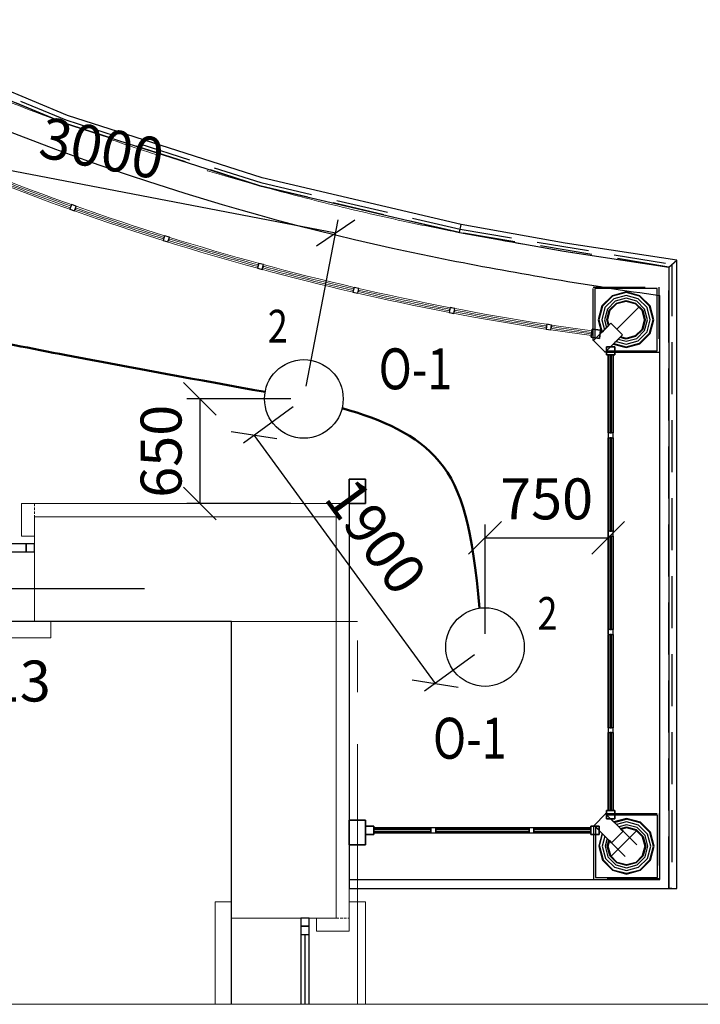
# Model space of a CAD drawing. Units: millimetres. Extents: x -367523 to 200127, y -241666 to 102758.
# Drawn here: x 98934 to 103091, y -232205 to -226193 of the extents above; entities that cross this region are included whole.
import ezdxf
from ezdxf import colors
from ezdxf.entities.mleader import LeaderData, LeaderLine
from ezdxf.math import Vec2, Vec3

# ---------------------------------------------------------------- set-up
doc = ezdxf.new("R2010")
doc.units = ezdxf.units.MM
doc.header["$LTSCALE"] = 100
doc.header["$PDMODE"] = 2
doc.header["$PDSIZE"] = 30
doc.linetypes.add('HIDDEN2', pattern=[4.7625, 3.175, -1.5875])
doc.linetypes.add('PHANTOM2', pattern=[31.75, 15.875, -3.175, 3.175, -3.175, 3.175, -3.175])
doc.layers.get('0').update_dxf_attribs({"color": 252})
for name, color, linetype, lineweight in [('1текст', 252, 'Continuous', 20), ('A-Wall-G', 252, 'Continuous', 35), ('D_ЭлектроПроводка', 7, 'Continuous', 50), ('G_DIM_ES', 7, 'Continuous', 15), ('S-Column-G', 7, 'Continuous', 35), ('Электропроводка', 7, 'Continuous', 50)]:
    doc.layers.add(name, color=color, linetype=linetype, lineweight=lineweight)
for name, color, linetype in [('A-CurtWall-G', 7, 'Continuous'), ('A-MassElement-G', 252, 'Continuous'), ('A-Window-G', 252, 'Continuous'), ('S-FloorSlab-G', 252, 'Continuous')]:
    doc.layers.add(name, color=color, linetype=linetype)
doc.layers.add('G-Anno-Nplt', color=252, linetype='Continuous', lineweight=18, plot=False)
doc.styles.add('arial cyr', font='isocpeur.ttf', dxfattribs={"width": 0.8})
doc.styles.add('GText', font='times.ttf', dxfattribs={"width": 0.8, "height": 250})
doc.styles.add('GText_Gost', font='isocpeur.ttf', dxfattribs={"width": 0.8, "height": 250})
doc.dimstyles.new('G_DIM', dxfattribs={"dimtxt": 200, "dimasz": 200, "dimexe": 80, "dimexo": 80, "dimgap": 80, "dimtad": 1, "dimdec": 0, "dimrnd": 50, "dimtxsty": 'GText_Gost', "dimblk": 'OBLIQUE', "dimblk1": 'OBLIQUE', "dimblk2": 'OBLIQUE', "dimcen": 150, "dimclrd": 256, "dimclre": 256, "dimclrt": 256, "dimadec": 0, "dimazin": 0, "dimtfac": 1, "dimtdec": 0, "dimtmove": 0, "dimatfit": 3, "dimldrblk": 'OBLIQUE', "dimfxl": 1.25, "dimarcsym": 0})
pattern_1 = [(45, (85999.39, -274576.12), (-106.066, 106.066), [])]

# ---------------------------------------------------------------- blocks, each defined once
blk = doc.blocks.new('GlampIP21')
at = {"layer": 'Электропроводка', "lineweight": 30}
blk.add_circle((0, 0), 360, dxfattribs=at)
blk = doc.blocks.new('_None')
blk = doc.blocks.new('_Oblique')
at = {"color": 0, "linetype": 'ByBlock', "lineweight": -2}
blk.add_line((-0.5, -0.5), (0.5, 0.5), dxfattribs=at)
blk = doc.blocks.new('*D632')
at = {"layer": 'Defpoints', "color": 0, "transparency": 16777216}
for p in [(100669.3, -228508.7), (100034.8, -229147.6), (100669.3, -229147.6)]:
    blk.add_point(p, dxfattribs=at)
at = {"layer": 'G_DIM_ES', "lineweight": -2, "transparency": 16777216}
for p, q in [((100589.3, -228508.7), (99954.8, -228508.7)), ((100034.8, -228508.7), (100034.8, -229147.6)), ((100589.3, -229147.6), (99954.8, -229147.6))]:
    blk.add_line(p, q, dxfattribs=at)
at = {"layer": 'G_DIM_ES', "lineweight": -2, "transparency": 16777216, "xscale": 200, "yscale": 200, "zscale": 200}
for p, rotation in [((100034.8, -228508.7), 90), ((100034.8, -229147.6), 270)]:
    blk.add_blockref('_Oblique', p, dxfattribs=dict(at, rotation=rotation))
at = {"layer": 'G_DIM_ES', "transparency": 16777216, "insert": (99829.8, -228828.2), "char_height": 250, "attachment_point": 5, "rotation": 90, "style": 'GText_Gost'}
blk.add_mtext('650', dxfattribs=at)
blk = doc.blocks.new('*D633')
at = {"layer": 'Defpoints', "color": 0, "transparency": 16777216}
for p in [(102527.7, -229356.4), (101775.8, -230023.6), (102527.7, -230023.6)]:
    blk.add_point(p, dxfattribs=at)
at = {"layer": 'G_DIM_ES', "lineweight": -2, "transparency": 16777216}
for p, q in [((101775.8, -229943.6), (101775.8, -229276.4)), ((102527.7, -229943.6), (102527.7, -229276.4)), ((101775.8, -229356.4), (102527.7, -229356.4))]:
    blk.add_line(p, q, dxfattribs=at)
at = {"layer": 'G_DIM_ES', "lineweight": -2, "transparency": 16777216, "xscale": 200, "yscale": 200, "zscale": 200, "rotation": 180}
blk.add_blockref('_Oblique', (101775.8, -229356.4), dxfattribs=at)
at = {"layer": 'G_DIM_ES', "lineweight": -2, "transparency": 16777216, "xscale": 200, "yscale": 200, "zscale": 200}
blk.add_blockref('_Oblique', (102527.7, -229356.4), dxfattribs=at)
at = {"layer": 'G_DIM_ES', "transparency": 16777216, "insert": (102151.8, -229151.4), "char_height": 250, "attachment_point": 5, "style": 'GText_Gost'}
blk.add_mtext('750', dxfattribs=at)
blk = doc.blocks.new('*D635')
at = {"layer": 'Defpoints', "color": 0, "transparency": 16777216}
for p in [(100864.2, -227493.6), (97723.1, -227942.9), (100669.3, -228508.7)]:
    blk.add_point(p, dxfattribs=at)
at = {"layer": 'G_DIM_ES', "lineweight": -2, "transparency": 16777216}
for p, q in [((97738.2, -227864.3), (97933.1, -226849.2)), ((97918.1, -226927.8), (100864.2, -227493.6)), ((100684.4, -228430.1), (100879.3, -227415))]:
    blk.add_line(p, q, dxfattribs=at)
at = {"layer": 'G_DIM_ES', "lineweight": -2, "transparency": 16777216, "xscale": 200, "yscale": 200, "zscale": 200}
for p, rotation in [((97918.1, -226927.8), 169.129040106629), ((100864.2, -227493.6), 349.129040106629)]:
    blk.add_blockref('_Oblique', p, dxfattribs=dict(at, rotation=rotation))
at = {"layer": 'G_DIM_ES', "transparency": 16777216, "insert": (99429.8, -227009.4), "char_height": 250, "attachment_point": 5, "rotation": 349.12904, "style": 'GText_Gost'}
blk.add_mtext('3000', dxfattribs=at)
blk = doc.blocks.new('*D636')
at = {"layer": 'Defpoints', "color": 0, "transparency": 16777216}
for p in [(100669.3, -228508.7), (101775.8, -230023.6), (101471.5, -230245.9)]:
    blk.add_point(p, dxfattribs=at)
at = {"layer": 'G_DIM_ES', "lineweight": -2, "transparency": 16777216}
for p, q in [((100604.7, -228555.9), (100300.4, -228778.1)), ((100365, -228731), (101471.5, -230245.9)), ((101711.2, -230070.8), (101406.9, -230293.1))]:
    blk.add_line(p, q, dxfattribs=at)
at = {"layer": 'G_DIM_ES', "lineweight": -2, "transparency": 16777216, "xscale": 200, "yscale": 200, "zscale": 200}
for p, rotation in [((100365, -228731), 126.1442292530697), ((101471.5, -230245.9), 306.1442292530696)]:
    blk.add_blockref('_Oblique', p, dxfattribs=dict(at, rotation=rotation))
at = {"layer": 'G_DIM_ES', "transparency": 16777216, "insert": (101083.8, -229367.5), "char_height": 250, "attachment_point": 5, "rotation": 306.14423, "style": 'GText_Gost'}
blk.add_mtext('1900', dxfattribs=at)

msp = doc.modelspace()

# ---------------------------------------------------------------- hatches: boundary and pattern name
at = {"layer": 'A-MassElement-G', "linetype": 'Continuous', "lineweight": 18}
h = msp.add_hatch(dxfattribs=at)
h.set_pattern_fill('_U', color=252, scale=150, angle=45, style=0, pattern_type=0)
h.set_pattern_definition(pattern_1)
h.paths.add_polyline_path([(102602.9, -228129.9), (102615.6, -228117.1), (102544.9, -228046.4), (102532.1, -228059.2), (102523, -228025.2), (102538.3, -227968.4), (102579.9, -227926.7), (102636.8, -227911.5), (102693.7, -227926.7), (102735.3, -227968.4), (102750.6, -228025.2), (102735.3, -228082.1), (102693.7, -228123.8), (102636.8, -228139)], flags=0)
h = msp.add_hatch(dxfattribs=at)
h.set_pattern_fill('_U', color=252, scale=150, angle=-315, style=0, pattern_type=0)
h.set_pattern_definition(pattern_1)
h.paths.add_polyline_path([(102547.8, -231218.6), (102535.1, -231205.9), (102526, -231239.8), (102541.2, -231296.7), (102582.8, -231338.3), (102639.7, -231353.6), (102696.6, -231338.3), (102738.2, -231296.7), (102753.5, -231239.8), (102738.2, -231182.9), (102696.6, -231141.3), (102639.7, -231126.1), (102605.8, -231135.2), (102618.5, -231147.9)], flags=0)

# ---------------------------------------------------------------- linework, layer by layer
at = {"color": 252}
msp.add_lwpolyline([(94561.8, -223342.4, 0.10354), (95139.7, -224365, 0.10271), (97941.5, -226474.3, 0.062011), (101561.6, -227660.9, 0.0128), (102842.7, -227877.2, 0.048259)], format="xyb", dxfattribs=at)
for points, elevation in [([(102842.7, -231442.8), (102842.7, -227877.2)], -450), ([(100946.8, -229147.6), (100946.8, -231497.7)], 1950), ([(99696.8, -229667.6), (96006.4, -229667.6)], 1050), ([(100226.8, -232205.2), (100226.8, -229867.6), (94437.6, -229867.6), (94437.6, -232205.2)], -140), ([(102596.6, -231126), (102702.6, -231232)], -450), ([(100946.8, -231442.8), (102842.7, -231442.8)], -450), ([(100946.8, -231497.7), (102897.6, -231497.7)], -450)]:
    msp.add_lwpolyline(points, dxfattribs=dict(at, elevation=elevation))
msp.add_lwpolyline([(102596.6, -231126), (102702.6, -231232)], dxfattribs=at)
at = {"elevation": -450}
msp.add_lwpolyline([(102525.9, -231196.7), (102631.9, -231302.7)], dxfattribs=at)
msp.add_lwpolyline([(102525.9, -231196.7), (102631.9, -231302.7)])
at = {"color": 252, "lineweight": 15}
msp.add_lwpolyline([(121312.5, -232205.2), (90682, -232205.2)], dxfattribs=at)
at = {"layer": 'A-CurtWall-G', "color": 252, "linetype": 'Continuous', "lineweight": 30}
for p, q in [((99250.8, -227322.4), (99240.8, -227350.7)), ((99240.8, -227350.7), (99269, -227360.7)), ((99279.1, -227332.4), (99250.8, -227322.4)), ((99269, -227360.7), (99279.1, -227332.4)), ((99819.3, -227512.6), (99810.3, -227541.3)), ((99810.3, -227541.3), (99838.9, -227550.2)), ((99847.9, -227521.6), (99819.3, -227512.6)), ((99838.9, -227550.2), (99847.9, -227521.6)), ((100394.5, -227681), (100386.7, -227710)), ((100386.7, -227710), (100415.7, -227717.8)), ((100423.5, -227688.8), (100394.5, -227681)), ((100415.7, -227717.8), (100423.5, -227688.8)), ((100975.8, -227827.3), (100969.1, -227856.5)), ((100969.1, -227856.5), (100998.3, -227863.3)), ((101005.1, -227834), (100975.8, -227827.3)), ((100998.3, -227863.3), (101005.1, -227834)), ((101562.3, -227951.3), (101556.7, -227980.8)), ((101556.7, -227980.8), (101586.2, -227986.4)), ((101591.8, -227956.9), (101562.3, -227951.3)), ((101586.2, -227986.4), (101591.8, -227956.9)), ((102153.1, -228052.8), (102148.6, -228082.5)), ((102148.6, -228082.5), (102178.2, -228087)), ((102182.7, -228057.3), (102153.1, -228052.8)), ((102178.2, -228087), (102182.7, -228057.3)), ((102527.7, -228716.1), (102527.7, -228746.1)), ((102557.7, -228716.1), (102527.7, -228716.1)), ((102527.7, -228746.1), (102557.7, -228746.1)), ((102557.7, -228746.1), (102557.7, -228716.1)), ((102527.7, -229316.1), (102527.7, -229346.1)), ((102557.7, -229316.1), (102527.7, -229316.1)), ((102527.7, -229346.1), (102557.7, -229346.1)), ((102557.7, -229346.1), (102557.7, -229316.1)), ((102527.7, -229916.1), (102527.7, -229946.1)), ((102557.7, -229916.1), (102527.7, -229916.1)), ((102527.7, -229946.1), (102557.7, -229946.1)), ((102557.7, -229946.1), (102557.7, -229916.1)), ((102527.7, -230516.1), (102527.7, -230546.1)), ((102557.7, -230516.1), (102527.7, -230516.1)), ((102527.7, -230546.1), (102557.7, -230546.1)), ((102557.7, -230546.1), (102557.7, -230516.1)), ((101474.4, -231127.8), (101444.4, -231127.8)), ((101444.4, -231127.8), (101444.4, -231157.8)), ((101444.4, -231157.8), (101474.4, -231157.8)), ((101474.4, -231157.8), (101474.4, -231127.8)), ((102074.4, -231127.8), (102044.4, -231127.8)), ((102044.4, -231157.8), (102074.4, -231157.8)), ((102074.4, -231157.8), (102074.4, -231127.8))]:
    msp.add_line(p, q, dxfattribs=at)
at = {"layer": 'A-CurtWall-G', "color": 252, "linetype": 'Continuous', "lineweight": 25}
for p, q in [((99244.1, -227341.2), (99247.5, -227331.8)), ((99275.7, -227341.9), (99272.4, -227351.3)), ((99813.3, -227531.7), (99816.3, -227522.2)), ((99844.9, -227531.1), (99841.9, -227540.7)), ((100389.3, -227700.3), (100391.9, -227690.6)), ((100420.9, -227698.5), (100418.3, -227708.1)), ((100971.3, -227846.8), (100973.6, -227837)), ((101002.8, -227843.8), (101000.6, -227853.5)), ((101558.6, -227970.9), (101560.4, -227961.1)), ((101589.9, -227966.7), (101588, -227976.6)), ((102150.1, -228072.6), (102151.6, -228062.7)), ((102181.2, -228067.2), (102179.7, -228077.1)), ((102427.2, -228112.3), (102428.5, -228102.4)), ((102537.7, -228240), (102537.7, -228716.1)), ((102547.7, -228240), (102537.7, -228240)), ((102547.7, -228716.1), (102547.7, -228240)), ((102537.7, -228716.1), (102547.7, -228716.1)), ((102537.7, -228746.1), (102537.7, -229316.1)), ((102547.7, -228746.1), (102537.7, -228746.1)), ((102547.7, -229316.1), (102547.7, -228746.1)), ((102537.7, -229316.1), (102547.7, -229316.1)), ((102537.7, -229346.1), (102537.7, -229916.1)), ((102547.7, -229346.1), (102537.7, -229346.1)), ((102547.7, -229916.1), (102547.7, -229346.1)), ((102537.7, -229916.1), (102547.7, -229916.1)), ((102537.7, -229946.1), (102537.7, -230516.1)), ((102547.7, -229946.1), (102537.7, -229946.1)), ((102547.7, -230516.1), (102547.7, -229946.1)), ((102537.7, -230516.1), (102547.7, -230516.1)), ((102537.7, -230546.1), (102537.7, -231022.1)), ((102547.7, -230546.1), (102537.7, -230546.1)), ((102547.7, -231022.1), (102547.7, -230546.1)), ((101444.4, -231137.8), (101096.8, -231137.8)), ((101096.8, -231137.8), (101096.8, -231147.8)), ((101096.8, -231147.8), (101444.4, -231147.8)), ((101444.4, -231147.8), (101444.4, -231137.8)), ((102044.4, -231137.8), (101474.4, -231137.8)), ((101474.4, -231137.8), (101474.4, -231147.8)), ((101474.4, -231147.8), (102044.4, -231147.8)), ((102422, -231137.8), (102074.4, -231137.8)), ((102074.4, -231137.8), (102074.4, -231147.8)), ((102074.4, -231147.8), (102422, -231147.8)), ((102422, -231147.8), (102422, -231137.8))]:
    msp.add_line(p, q, dxfattribs=at)
at = {"layer": 'A-CurtWall-G', "color": 252, "linetype": 'Continuous', "lineweight": 35}
for p, q in [((102431.1, -228082.6), (102424.6, -228132.1)), ((102428.5, -228102.4), (102429.9, -228092.5)), ((102480.7, -228089.1), (102431.1, -228082.6)), ((102474.1, -228138.7), (102480.7, -228089.1)), ((102424.6, -228132.1), (102474.1, -228138.7)), ((102425.9, -228122.2), (102427.2, -228112.3)), ((102517.7, -228190), (102517.7, -228240)), ((102567.7, -228190), (102517.7, -228190)), ((102567.7, -228240), (102567.7, -228190)), ((102517.7, -228240), (102567.7, -228240)), ((102527.7, -228240), (102527.7, -228716.1)), ((102557.7, -228716.1), (102557.7, -228240)), ((102527.7, -228746.1), (102527.7, -229316.1)), ((102557.7, -229316.1), (102557.7, -228746.1)), ((102527.7, -229346.1), (102527.7, -229916.1)), ((102557.7, -229916.1), (102557.7, -229346.1)), ((102527.7, -229946.1), (102527.7, -230516.1)), ((102557.7, -230516.1), (102557.7, -229946.1)), ((102527.7, -230546.1), (102527.7, -231022.1)), ((102557.7, -231022.1), (102557.7, -230546.1)), ((102517.7, -231022.1), (102517.7, -231072.1)), ((102567.7, -231072.1), (102567.7, -231022.1)), ((102517.7, -231072.1), (102567.7, -231072.1)), ((101096.8, -231117.8), (101046.8, -231117.8)), ((101046.8, -231117.8), (101046.8, -231167.8)), ((101046.8, -231167.8), (101096.8, -231167.8)), ((101096.8, -231167.8), (101096.8, -231117.8)), ((101444.4, -231127.8), (101096.8, -231127.8)), ((101096.8, -231157.8), (101444.4, -231157.8)), ((102044.4, -231127.8), (101474.4, -231127.8)), ((101474.4, -231157.8), (102044.4, -231157.8)), ((102422, -231127.8), (102074.4, -231127.8)), ((102074.4, -231157.8), (102422, -231157.8)), ((102472, -231117.8), (102422, -231117.8)), ((102422, -231117.8), (102422, -231167.8)), ((102422, -231167.8), (102472, -231167.8)), ((102472, -231167.8), (102472, -231117.8))]:
    msp.add_line(p, q, dxfattribs=at)
at = {"layer": 'A-CurtWall-G', "linetype": 'Continuous', "lineweight": 35}
msp.add_line((102567.7, -231022.1), (102517.7, -231022.1), dxfattribs=at)
at = {"layer": 'A-CurtWall-G', "linetype": 'Continuous', "lineweight": 25}
for p, q in [((102537.7, -231022.1), (102547.7, -231022.1)), ((102044.4, -231147.8), (102044.4, -231137.8))]:
    msp.add_line(p, q, dxfattribs=at)
at = {"layer": 'A-CurtWall-G', "linetype": 'Continuous', "lineweight": 30}
msp.add_line((102044.4, -231127.8), (102044.4, -231157.8), dxfattribs=at)
at = {"layer": 'A-CurtWall-G', "color": 252, "linetype": 'Continuous', "lineweight": 15, "extrusion": (0, 0, -1)}
for radius, start, end in [(15702.8, 277.63836, 294.88047), (15712.8, 289.59504, 291.67298), (15712.8, 287.40774, 289.48568), (15712.8, 285.22044, 287.29838), (15712.8, 283.03315, 285.11109), (15712.8, 280.84585, 282.92379), (15712.8, 278.65855, 280.73649), (15712.8, 277.63836, 278.54919)]:
    msp.add_arc((-104517.1, -212529), radius, start, end, dxfattribs=at)
at = {"layer": 'A-CurtWall-G', "color": 252, "linetype": 'Continuous', "lineweight": 15}
for radius, start, end in [(15732.8, 245.11953, 262.36164), (15722.8, 248.32702, 250.40496), (15722.8, 250.51432, 252.59226), (15722.8, 252.70162, 254.77956), (15722.8, 254.88891, 256.96685), (15722.8, 257.07621, 259.15415), (15722.8, 259.26351, 261.34145), (15722.8, 261.45081, 262.36164)]:
    msp.add_arc((104517.1, -212529), radius, start, end, dxfattribs=at)
at = {"layer": 'A-MassElement-G', "color": 252, "linetype": 'HIDDEN2', "lineweight": 25}
for p, q in [((99208.4, -226823.9), (98051, -226345)), ((98059.6, -226326.9), (99215.3, -226805.1)), ((100400.9, -227207.3), (99208.4, -226823.9)), ((99215.3, -226805.1), (100406.3, -227188)), ((100406.3, -227188), (101624.5, -227473)), ((101620.6, -227492.7), (100400.9, -227207.3)), ((102897.6, -227703.8), (101620.6, -227492.7)), ((101624.5, -227473), (102917.6, -227686.8)), ((102897.6, -231497.7), (102897.6, -227703.8)), ((102917.6, -227686.8), (102917.6, -231497.7)), ((102436.8, -227825.2), (102836.8, -227825.2)), ((102436.8, -228152.5), (102436.8, -227825.2)), ((102636.8, -227859.6), (102554, -227881.8)), ((102719.6, -227881.8), (102636.8, -227859.6)), ((102836.8, -227825.2), (102836.8, -228225.2)), ((102554, -227881.8), (102493.4, -227942.4)), ((102577.9, -227923.3), (102636.8, -227907.5)), ((102579.9, -227926.7), (102636.8, -227911.5)), ((102636.8, -227907.5), (102695.7, -227923.3)), ((102636.8, -227911.5), (102693.7, -227926.7)), ((102780.2, -227942.4), (102719.6, -227881.8)), ((102493.4, -227942.4), (102471.2, -228025.2)), ((102519.1, -228025.2), (102534.8, -227966.4)), ((102523, -228025.2), (102538.3, -227968.4)), ((102534.8, -227966.4), (102577.9, -227923.3)), ((102538.3, -227968.4), (102579.9, -227926.7)), ((102693.7, -227926.7), (102735.3, -227968.4)), ((102695.7, -227923.3), (102738.8, -227966.4)), ((102735.3, -227968.4), (102750.6, -228025.2)), ((102738.8, -227966.4), (102754.6, -228025.2)), ((102802.4, -228025.2), (102780.2, -227942.4)), ((102471.2, -228025.2), (102491.2, -228100.1)), ((102529, -228062.3), (102519.1, -228025.2)), ((102532.1, -228059.2), (102523, -228025.2)), ((102750.6, -228025.2), (102735.3, -228082.1)), ((102754.6, -228025.2), (102738.8, -228084.1)), ((102780.2, -228108), (102802.4, -228025.2)), ((102438.9, -228152.5), (102514.3, -228077)), ((102529, -228062.3), (102514.3, -228077)), ((102530.1, -228061.2), (102529, -228062.3)), ((102532.1, -228059.2), (102530.1, -228061.2)), ((102544.9, -228046.4), (102532.1, -228059.2)), ((102615.6, -228117.1), (102544.9, -228046.4)), ((102735.3, -228082.1), (102693.7, -228123.8)), ((102738.8, -228084.1), (102695.7, -228127.2)), ((102438.9, -228152.5), (102436.8, -228152.5)), ((102509.6, -228223.2), (102585, -228147.7)), ((102585, -228147.7), (102599.7, -228133.1)), ((102599.7, -228133.1), (102600.8, -228131.9)), ((102636.8, -228143), (102599.7, -228133.1)), ((102600.8, -228131.9), (102602.9, -228129.9)), ((102602.9, -228129.9), (102615.6, -228117.1)), ((102636.8, -228139), (102602.9, -228129.9)), ((102693.7, -228123.8), (102636.8, -228139)), ((102695.7, -228127.2), (102636.8, -228143)), ((102719.6, -228168.7), (102780.2, -228108)), ((102562, -228170.8), (102636.8, -228190.9)), ((102636.8, -228190.9), (102719.6, -228168.7)), ((102509.6, -228225.2), (102509.6, -228223.2)), ((102836.8, -228225.2), (102509.6, -228225.2)), ((102510.4, -231039.8), (102839.7, -231039.8)), ((102510.4, -231039.8), (102587.9, -231117.3)), ((102839.7, -231039.8), (102839.7, -231439.8)), ((102564.9, -231094.3), (102639.7, -231074.2)), ((102722.5, -231096.4), (102639.7, -231074.2)), ((102783.1, -231157), (102722.5, -231096.4)), ((102439.7, -231110.5), (102517.2, -231188)), ((102439.7, -231439.8), (102439.7, -231110.5)), ((102474.1, -231239.8), (102494.2, -231165)), ((102547.8, -231218.6), (102618.5, -231147.9)), ((102602.6, -231132), (102587.9, -231117.3)), ((102602.6, -231132), (102639.7, -231122.1)), ((102603.7, -231133.1), (102602.6, -231132)), ((102605.8, -231135.2), (102603.7, -231133.1)), ((102605.8, -231135.2), (102639.7, -231126.1)), ((102618.5, -231147.9), (102605.8, -231135.2)), ((102639.7, -231122.1), (102698.6, -231137.8)), ((102639.7, -231126.1), (102696.6, -231141.3)), ((102696.6, -231141.3), (102738.2, -231182.9)), ((102698.6, -231137.8), (102741.7, -231180.9)), ((102805.3, -231239.8), (102783.1, -231157)), ((102741.7, -231180.9), (102757.5, -231239.8))]:
    msp.add_line(p, q, dxfattribs=at)
at = {"layer": 'A-MassElement-G', "color": 252, "linetype": 'Continuous', "lineweight": -3}
for p, q in [((102826.9, -227835.1), (102446.7, -227835.1)), ((102446.7, -227835.1), (102446.7, -228144.7)), ((102636.8, -227855.6), (102552, -227878.3)), ((102721.6, -227878.3), (102636.8, -227855.6)), ((102826.9, -228215.4), (102826.9, -227835.1)), ((102552, -227878.3), (102489.9, -227940.4)), ((102562.7, -227896.9), (102508.4, -227951.1)), ((102571.2, -227911.6), (102523.2, -227959.6)), ((102636.8, -227877), (102562.7, -227896.9)), ((102636.8, -227894), (102571.2, -227911.6)), ((102579.9, -227926.7), (102636.8, -227911.5)), ((102710.9, -227896.9), (102636.8, -227877)), ((102702.4, -227911.6), (102636.8, -227894)), ((102636.8, -227911.5), (102693.7, -227926.7)), ((102750.4, -227959.6), (102702.4, -227911.6)), ((102765.2, -227951.1), (102710.9, -227896.9)), ((102783.8, -227940.4), (102721.6, -227878.3)), ((102489.9, -227940.4), (102467.1, -228025.2)), ((102508.4, -227951.1), (102488.6, -228025.2)), ((102523.2, -227959.6), (102505.6, -228025.2)), ((102523, -228025.2), (102538.3, -227968.4)), ((102538.3, -227968.4), (102579.9, -227926.7)), ((102693.7, -227926.7), (102735.3, -227968.4)), ((102735.3, -227968.4), (102750.6, -228025.2)), ((102768, -228025.2), (102750.4, -227959.6)), ((102785, -228025.2), (102765.2, -227951.1)), ((102806.5, -228025.2), (102783.8, -227940.4)), ((102467.1, -228025.2), (102488, -228103.3)), ((102488.6, -228025.2), (102505, -228086.4)), ((102505.6, -228025.2), (102518.4, -228073)), ((102532.1, -228059.2), (102523, -228025.2)), ((102750.6, -228025.2), (102735.3, -228082.1)), ((102750.4, -228090.8), (102768, -228025.2)), ((102765.2, -228099.4), (102785, -228025.2)), ((102783.8, -228110.1), (102806.5, -228025.2)), ((102488, -228103.3), (102498.7, -228092.7)), ((102498.7, -228092.7), (102505, -228086.4)), ((102505, -228086.4), (102544.9, -228046.4)), ((102544.9, -228046.4), (102615.6, -228117.1)), ((102735.3, -228082.1), (102693.7, -228123.8)), ((102702.4, -228138.9), (102750.4, -228090.8)), ((102710.9, -228153.6), (102765.2, -228099.4)), ((102446.7, -228144.7), (102488, -228103.3)), ((102575.7, -228157.1), (102569.4, -228163.4)), ((102575.7, -228157.1), (102615.6, -228117.1)), ((102575.7, -228157.1), (102636.8, -228173.5)), ((102589.1, -228143.7), (102636.8, -228156.5)), ((102636.8, -228139), (102602.9, -228129.9)), ((102693.7, -228123.8), (102636.8, -228139)), ((102636.8, -228156.5), (102702.4, -228138.9)), ((102636.8, -228173.5), (102710.9, -228153.6)), ((102721.6, -228172.2), (102783.8, -228110.1)), ((102558.7, -228174), (102517.4, -228215.4)), ((102517.4, -228215.4), (102826.9, -228215.4)), ((102558.7, -228174), (102569.4, -228163.4)), ((102558.7, -228174), (102636.8, -228194.9)), ((102636.8, -228194.9), (102721.6, -228172.2)), ((102520.3, -231049.7), (102561.7, -231091)), ((102829.8, -231049.7), (102520.3, -231049.7)), ((102639.7, -231070.1), (102561.7, -231091)), ((102561.7, -231091), (102572.3, -231101.7)), ((102572.3, -231101.7), (102578.6, -231108)), ((102639.7, -231091.6), (102578.6, -231108)), ((102724.6, -231092.9), (102639.7, -231070.1)), ((102713.8, -231111.4), (102639.7, -231091.6)), ((102786.7, -231155), (102724.6, -231092.9)), ((102829.8, -231429.9), (102829.8, -231049.7)), ((102491, -231161.8), (102449.6, -231120.4)), ((102449.6, -231120.4), (102449.6, -231429.9)), ((102491, -231161.8), (102470, -231239.8)), ((102491, -231161.8), (102501.6, -231172.4)), ((102618.5, -231147.9), (102547.8, -231218.6)), ((102578.6, -231108), (102618.5, -231147.9)), ((102639.7, -231108.6), (102592, -231121.4)), ((102605.8, -231135.2), (102639.7, -231126.1)), ((102705.3, -231126.2), (102639.7, -231108.6)), ((102639.7, -231126.1), (102696.6, -231141.3)), ((102696.6, -231141.3), (102738.2, -231182.9)), ((102753.4, -231174.2), (102705.3, -231126.2)), ((102768.1, -231165.7), (102713.8, -231111.4)), ((102787.9, -231239.8), (102768.1, -231165.7)), ((102809.4, -231239.8), (102786.7, -231155)), ((102507.9, -231178.7), (102491.5, -231239.8)), ((102507.9, -231178.7), (102501.6, -231172.4)), ((102507.9, -231178.7), (102547.8, -231218.6)), ((102770.9, -231239.8), (102753.4, -231174.2))]:
    msp.add_line(p, q, dxfattribs=at)
at = {"layer": 'A-MassElement-G', "color": 252, "linetype": 'Continuous', "lineweight": 35}
for p, q in [((102579.9, -227926.7), (102636.8, -227911.5)), ((102636.8, -227911.5), (102693.7, -227926.7)), ((102523, -228025.2), (102538.3, -227968.4)), ((102538.3, -227968.4), (102579.9, -227926.7)), ((102693.7, -227926.7), (102735.3, -227968.4)), ((102735.3, -227968.4), (102750.6, -228025.2)), ((102532.1, -228059.2), (102523, -228025.2)), ((102750.6, -228025.2), (102735.3, -228082.1)), ((102544.9, -228046.4), (102532.1, -228059.2)), ((102615.6, -228117.1), (102544.9, -228046.4)), ((102735.3, -228082.1), (102693.7, -228123.8)), ((102602.9, -228129.9), (102615.6, -228117.1)), ((102636.8, -228139), (102602.9, -228129.9)), ((102693.7, -228123.8), (102636.8, -228139)), ((102618.5, -231147.9), (102547.8, -231218.6)), ((102639.7, -231126.1), (102605.8, -231135.2)), ((102605.8, -231135.2), (102618.5, -231147.9)), ((102696.6, -231141.3), (102639.7, -231126.1)), ((102738.2, -231182.9), (102696.6, -231141.3))]:
    msp.add_line(p, q, dxfattribs=at)
at = {"layer": 'A-MassElement-G', "linetype": 'Continuous', "lineweight": -3}
for p, q in [((102521.3, -231192.1), (102508.5, -231239.8)), ((102526, -231239.8), (102535.1, -231205.9)), ((102738.2, -231182.9), (102753.5, -231239.8)), ((102470, -231239.8), (102492.8, -231324.7)), ((102491.5, -231239.8), (102511.3, -231313.9)), ((102508.5, -231239.8), (102526.1, -231305.4)), ((102541.2, -231296.7), (102526, -231239.8)), ((102753.5, -231239.8), (102738.2, -231296.7)), ((102753.4, -231305.4), (102770.9, -231239.8)), ((102768.1, -231313.9), (102787.9, -231239.8)), ((102786.7, -231324.7), (102809.4, -231239.8)), ((102492.8, -231324.7), (102554.9, -231386.8)), ((102511.3, -231313.9), (102565.6, -231368.2)), ((102526.1, -231305.4), (102574.1, -231353.4)), ((102582.8, -231338.3), (102541.2, -231296.7)), ((102639.7, -231353.6), (102582.8, -231338.3)), ((102696.6, -231338.3), (102639.7, -231353.6)), ((102738.2, -231296.7), (102696.6, -231338.3)), ((102705.3, -231353.4), (102753.4, -231305.4)), ((102713.8, -231368.2), (102768.1, -231313.9)), ((102724.6, -231386.8), (102786.7, -231324.7)), ((102554.9, -231386.8), (102639.7, -231409.5)), ((102565.6, -231368.2), (102639.7, -231388)), ((102574.1, -231353.4), (102639.7, -231371)), ((102639.7, -231371), (102705.3, -231353.4)), ((102639.7, -231388), (102713.8, -231368.2)), ((102639.7, -231409.5), (102724.6, -231386.8)), ((102449.6, -231429.9), (102829.8, -231429.9))]:
    msp.add_line(p, q, dxfattribs=at)
at = {"layer": 'A-MassElement-G', "linetype": 'HIDDEN2', "lineweight": 25}
for p, q in [((102517.2, -231188), (102531.9, -231202.7)), ((102522, -231239.8), (102531.9, -231202.7)), ((102526, -231239.8), (102535.1, -231205.9)), ((102531.9, -231202.7), (102533, -231203.8)), ((102533, -231203.8), (102535.1, -231205.9)), ((102535.1, -231205.9), (102547.8, -231218.6)), ((102738.2, -231182.9), (102753.5, -231239.8)), ((102474.1, -231239.8), (102496.3, -231322.6)), ((102537.7, -231298.7), (102522, -231239.8)), ((102541.2, -231296.7), (102526, -231239.8)), ((102753.5, -231239.8), (102738.2, -231296.7)), ((102757.5, -231239.8), (102741.7, -231298.7)), ((102783.1, -231322.6), (102805.3, -231239.8)), ((102496.3, -231322.6), (102556.9, -231383.2)), ((102580.8, -231341.8), (102537.7, -231298.7)), ((102582.8, -231338.3), (102541.2, -231296.7)), ((102639.7, -231357.6), (102580.8, -231341.8)), ((102639.7, -231353.6), (102582.8, -231338.3)), ((102696.6, -231338.3), (102639.7, -231353.6)), ((102698.6, -231341.8), (102639.7, -231357.6)), ((102738.2, -231296.7), (102696.6, -231338.3)), ((102741.7, -231298.7), (102698.6, -231341.8)), ((102722.5, -231383.2), (102783.1, -231322.6)), ((102556.9, -231383.2), (102639.7, -231405.4)), ((102639.7, -231405.4), (102722.5, -231383.2)), ((102839.7, -231439.8), (102439.7, -231439.8)), ((102917.6, -231497.7), (102897.6, -231497.7))]:
    msp.add_line(p, q, dxfattribs=at)
at = {"layer": 'A-MassElement-G', "linetype": 'Continuous', "lineweight": 35}
for p, q in [((102535.1, -231205.9), (102526, -231239.8)), ((102547.8, -231218.6), (102535.1, -231205.9)), ((102753.5, -231239.8), (102738.2, -231182.9)), ((102526, -231239.8), (102541.2, -231296.7)), ((102738.2, -231296.7), (102753.5, -231239.8)), ((102541.2, -231296.7), (102582.8, -231338.3)), ((102582.8, -231338.3), (102639.7, -231353.6)), ((102639.7, -231353.6), (102696.6, -231338.3)), ((102696.6, -231338.3), (102738.2, -231296.7))]:
    msp.add_line(p, q, dxfattribs=at)
at = {"layer": 'A-Wall-G', "color": 252, "linetype": 'Continuous', "lineweight": 15}
for p, q in [((100946.8, -229147.6), (98944, -229147.6)), ((98944, -229147.6), (98944, -229347.6)), ((100946.8, -231758.6), (100946.8, -229147.6)), ((99024, -229867.6), (99024, -229227.6)), ((99024, -229227.6), (100866.8, -229227.6)), ((100866.8, -231678.6), (100866.8, -229227.6)), ((98944, -229347.6), (99024, -229347.6)), ((99024, -229867.6), (100226.8, -229867.6)), ((100226.8, -229867.6), (100226.8, -231678.6)), ((100226.8, -231678.6), (100866.8, -231678.6)), ((100746.8, -231678.6), (100746.8, -231758.6)), ((100746.8, -231758.6), (100946.8, -231758.6))]:
    msp.add_line(p, q, dxfattribs=at)
at = {"layer": 'A-Wall-G', "color": 252, "linetype": 'HIDDEN2', "lineweight": 15, "ltscale": 0.05}
for p, q in [((99024, -229147.6), (99024, -229227.6)), ((100866.8, -231678.6), (100946.8, -231678.6))]:
    msp.add_line(p, q, dxfattribs=at)
at = {"layer": 'A-Window-G', "color": 252, "linetype": 'Continuous', "lineweight": 18}
for p, q in [((99124, -229967.6), (99124, -229867.6)), ((97414, -229967.6), (99124, -229967.6)), ((100126.8, -232205.2), (100126.8, -231578.6)), ((100126.8, -231578.6), (100226.8, -231578.6)), ((101046.8, -231578.6), (100946.8, -231578.6)), ((101046.8, -232205.2), (101046.8, -231578.6))]:
    msp.add_line(p, q, dxfattribs=at)
at = {"layer": 'A-Window-G', "color": 252, "linetype": 'Continuous', "lineweight": -3}
for p, q in [((100651.8, -231778.6), (100701.8, -231778.6)), ((100676.8, -232205.2), (100676.8, -231778.6))]:
    msp.add_line(p, q, dxfattribs=at)
for points in [[(97564, -229392.6), (97564, -229442.6), (98974, -229442.6), (98974, -229392.6)], [(98974, -229442.6), (99024, -229442.6), (99024, -229392.6), (98974, -229392.6)], [(100701.8, -231728.6), (100701.8, -231678.6), (100651.8, -231678.6), (100651.8, -231728.6)]]:
    msp.add_lwpolyline(points, close=True, dxfattribs=at)
msp.add_lwpolyline([(100701.8, -232205.2), (100701.8, -231728.6), (100651.8, -231728.6), (100651.8, -232205.2)], dxfattribs=at)
at = {"layer": 'D_ЭлектроПроводка'}
for points, knots in [([(97958.3, -227990.8), (98377.6, -228076.1), (99201, -228242.3), (100027.4, -228392.8), (100433.1, -228466.1)], [239.991602, 239.991602, 239.991602, 239.991602, 1523.534649, 2760.093017, 2760.093017, 2760.093017, 2760.093017]), ([(100902.5, -228565.2), (101150.4, -228634.1), (101582.6, -228828.5), (101700.5, -229307.6), (101742.1, -229786)], [426.307624, 426.307624, 426.307624, 426.307624, 1125.778641, 1866.592098, 1866.592098, 1866.592098, 1866.592098])]:
    msp.add_open_spline(points, degree=3, knots=knots, dxfattribs=at)
at = {"layer": 'G-Anno-Nplt', "color": 252, "linetype": 'PHANTOM2', "lineweight": 18}
for p, q in [((102897.6, -231497.7), (102897.6, -227703.8)), ((100946.8, -229147.6), (100946.8, -231497.7)), ((100996.8, -229867.6), (97332.2, -229867.6)), ((100996.8, -232205.2), (100996.8, -229867.6)), ((100946.8, -231497.7), (102897.6, -231497.7))]:
    msp.add_line(p, q, dxfattribs=at)
at = {"layer": 'G-Anno-Nplt', "color": 252, "linetype": 'PHANTOM2', "lineweight": 18, "extrusion": (0, 0, -1)}
for centre, radius, start, end in [((-104519.9, -212349.9), 15417.8, 280.83875, 294.80772), ((-106426.8, -202390.2), 25558.5, 277.93693, 280.83875)]:
    msp.add_arc(centre, radius, start, end, dxfattribs=at)
at = {"layer": 'S-Column-G', "color": 252, "linetype": 'Continuous', "lineweight": 35}
for p, q in [((102544.9, -228046.4), (102438.9, -228152.5)), ((102615.6, -228117.1), (102544.9, -228046.4)), ((102438.9, -228152.5), (102509.6, -228223.2)), ((102509.6, -228223.2), (102615.6, -228117.1)), ((100946.8, -229147.6), (100946.8, -228997.6)), ((100946.8, -228997.6), (101046.8, -228997.6)), ((101046.8, -228997.6), (101046.8, -229147.6)), ((101046.8, -229147.6), (100946.8, -229147.6)), ((102512.5, -231041.9), (102441.8, -231112.6)), ((102618.5, -231147.9), (102512.5, -231041.9)), ((100946.8, -231081.3), (100946.8, -231231.3)), ((101046.8, -231081.3), (100946.8, -231081.3)), ((101046.8, -231231.3), (101046.8, -231081.3)), ((102441.8, -231112.6), (102547.8, -231218.6)), ((102547.8, -231218.6), (102618.5, -231147.9)), ((100946.8, -231231.3), (101046.8, -231231.3))]:
    msp.add_line(p, q, dxfattribs=at)
at = {"layer": 'S-FloorSlab-G', "color": 252, "linetype": 'Continuous', "lineweight": -3}
for p, q in [((98051, -226345), (99208.4, -226823.9)), ((99225.7, -226777), (98072.6, -226299.8)), ((100414.3, -227159.1), (99225.7, -226777)), ((99208.4, -226823.9), (100400.9, -227207.3)), ((101630.7, -227443.7), (100414.3, -227159.1)), ((100400.9, -227207.3), (101620.6, -227492.7)), ((101620.6, -227492.7), (101630.7, -227443.7)), ((101620.6, -227492.7), (102257.8, -227606.3)), ((102265.9, -227557), (101630.7, -227443.7)), ((102947.6, -227660.8), (102265.9, -227557)), ((102257.8, -227606.3), (102897.6, -227703.8)), ((102897.6, -227703.8), (102947.6, -227660.8)), ((102947.6, -231497.7), (102947.6, -227660.8)), ((102897.6, -227703.8), (102897.6, -231497.7))]:
    msp.add_line(p, q, dxfattribs=at)
at = {"layer": 'S-FloorSlab-G', "linetype": 'Continuous', "lineweight": -3}
msp.add_line((102897.6, -231497.7), (102947.6, -231497.7), dxfattribs=at)

# ---------------------------------------------------------------- block references
at = {"layer": 'Электропроводка', "color": 7, "xscale": 0.6666666666666666, "yscale": 0.6666666666666666, "zscale": 0.6666666666666666}
for p in [(100669.3, -228508.7), (101775.8, -230023.6)]:
    msp.add_blockref('GlampIP21', p, dxfattribs=at)

# ---------------------------------------------------------------- texts
at = {"layer": '1текст', "color": 7, "style": 'arial cyr', "width": 0.8}
for p in [(100449.8, -228164.2), (102096.8, -229918.5)]:
    msp.add_text('2', height=200, dxfattribs=at).set_placement(p)
at = {"layer": 'Электропроводка', "color": 7, "style": 'GText', "width": 0.8}
for p in [(101065.1, -228449.9), (101397, -230705.7)]:
    msp.add_text(' О-1', height=250, dxfattribs=at).set_placement(p)

# ---------------------------------------------------------------- dimensions: what is measured, and where the dimension line sits
at = {"layer": 'G_DIM_ES'}
for p1, p2, distance, picture, middle in [((97723.1, -227942.9), (100669.3, -228508.7), 1033.7, '*D635', (99429.8, -227009.4)), ((100669.3, -228508.7), (100669.3, -229147.6), -634.4, '*D632', (99829.8, -228828.2)), ((100669.3, -228508.7), (101775.8, -230023.6), -376.8, '*D636', (101083.8, -229367.5)), ((101775.8, -230023.6), (102527.7, -230023.6), 667.2, '*D633', (102151.8, -229151.4))]:
    dim = msp.add_aligned_dim(p1=p1, p2=p2, distance=distance, dimstyle='G_DIM', dxfattribs=at)
    dim.commit()
    dim.dimension.update_dxf_attribs({"geometry": picture, "text_midpoint": middle})

# ---------------------------------------------------------------- leaders
at = {"layer": 'D_ЭлектроПроводка'}
ml = msp.add_multileader_mtext('Standard', dxfattribs=at)
ml.set_content('от ВРУ, см. л. №13', color=256, style='GText_Gost')
ml.set_leader_properties(lineweight=15)
ml.set_arrow_properties(name='NONE')
ml.build(insert=Vec2(0, 0))
ml.multileader.update_dxf_attribs({"text_left_attachment_type": 6, "text_right_attachment_type": 6, "dogleg_length": 50, "arrow_head_size": 100})
ctx = ml.context
ctx.base_point, ctx.char_height, ctx.arrow_head_size, ctx.landing_gap_size, ctx.plane_origin = Vec3(96139.7, -230406.2), 250, 100, 40, Vec3(94917.3, -230762.6)
ctx.left_attachment, ctx.right_attachment = 6, 6
notes = []
notes.append((ctx, [(1, (1, 1, 0), (96089.7, -230406.2), (1, 0), 50, [(0, [(95260.4, -229643.4)], 0, [])])]))
ctx.mtext.insert, ctx.mtext.flow_direction = Vec3(96179.7, -230106.2), 5
for ctx, leaders in notes:
    for number, flags, end, landing, length, lines in leaders:
        leader = LeaderData()
        leader.index, (leader.has_last_leader_line, leader.has_dogleg_vector, leader.attachment_direction) = number, flags
        leader.last_leader_point, leader.dogleg_vector, leader.dogleg_length = Vec3(end), Vec3(landing), length
        for number, points, colour, breaks in lines:
            line = LeaderLine()
            line.index, line.vertices, line.color, line.breaks = number, Vec3.list(points), colors.encode_raw_color(colour), breaks
            leader.lines.append(line)
        ctx.leaders.append(leader)

doc.saveas('drawing.dxf')
